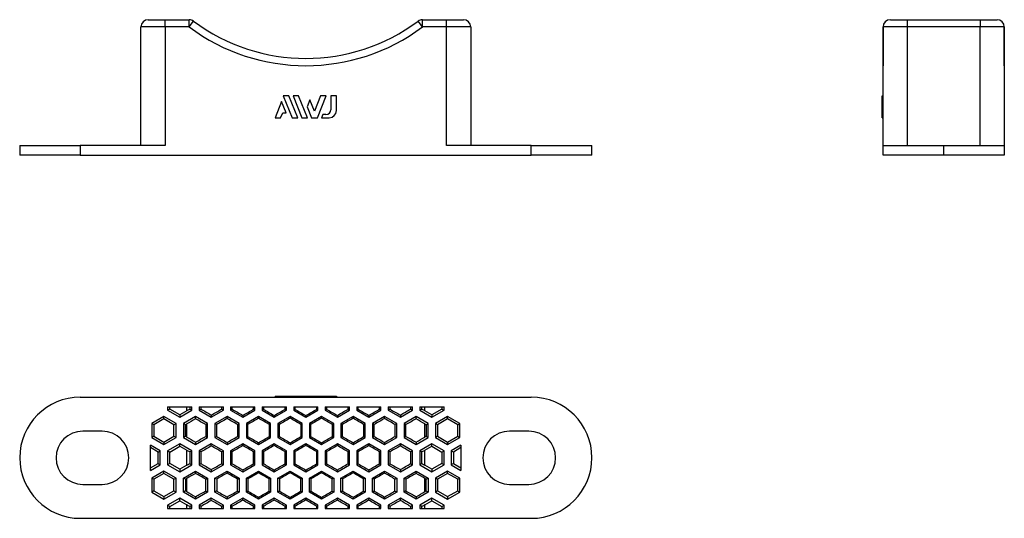
# Model space of a CAD drawing. Extents: x -59 to 144, y -75 to 28.
import ezdxf

# ---------------------------------------------------------------- set-up
doc = ezdxf.new("R2010")
doc.units = 0
doc.header["$LTSCALE"] = 10
doc.header["$MEASUREMENT"] = 0

msp = doc.modelspace()

# ---------------------------------------------------------------- linework, layer by layer
at = {"color": 7, "linetype": 'Continuous'}
for p, q in [((-34, 2), (-34, 26.5)), ((-29, 26.5), (-34, 26.5)), ((-32.5, 28), (-29, 28)), ((-29, 26.5), (-29, 28)), ((-29, 28), (-24.049948, 28)), ((-29, 26.5), (-29, 2)), ((-24.049948, 26.5), (-29, 26.5)), ((-24.049948, 26.5), (-24.049948, 28)), ((-24.049948, 26.5), (-23.151444, 27.701121)), ((24.049948, 26.5), (23.151444, 27.701121)), ((24.049948, 26.5), (24.049948, 28)), ((24.049948, 28), (29, 28)), ((29, 26.5), (24.049948, 26.5)), ((29, 28), (32.5, 28)), ((29, 26.5), (29, 28)), ((29, 2), (29, 26.5)), ((34, 26.5), (29, 26.5)), ((34, 26.5), (34, 2)), ((124.034976, 26.5), (119.034976, 26.5)), ((119.034976, 2), (119.034976, 26.5)), ((119.034976, 26.5), (119.034976, 18.5)), ((120.534976, 28), (124.034976, 28)), ((124.034976, 28), (124.034976, 26.5)), ((124.034976, 28), (139.034976, 28)), ((124.034976, 26.5), (124.034976, 2)), ((139.034976, 26.5), (124.034976, 26.5)), ((139.034976, 28), (142.534976, 28)), ((139.034976, 28), (139.034976, 26.5)), ((139.034976, 2), (139.034976, 26.5)), ((144.034976, 26.5), (139.034976, 26.5)), ((144.034976, 26.5), (144.034976, 2)), ((144.034976, 18.5), (144.034976, 26.5)), ((-4.636245, 12.246708), (-2.819519, 7.75)), ((-3.474604, 12.246708), (-4.636245, 12.246708)), ((-1.657622, 7.75), (-3.474604, 12.246708)), ((-2.638488, 12.246708), (-0.821505, 7.75)), ((-1.476508, 12.246708), (-2.638488, 12.246708)), ((0.340474, 7.75), (-1.476508, 12.246708)), ((3.059599, 12.246708), (1.790601, 9.106196)), ((2.404897, 7.75), (4.221594, 12.246708)), ((4.221594, 12.246708), (3.059599, 12.246708)), ((5.143902, 12.246708), (5.143902, 9.403906)), ((6.319075, 12.246708), (5.143902, 12.246708)), ((6.319075, 9.25), (6.319075, 12.246708)), ((118.834976, 12.246708), (119.034976, 12.246708)), ((118.834976, 9.25), (118.834976, 12.246708)), ((-4.991636, 11.121513), (-6.35364, 7.75)), ((-4.0495, 8.788568), (-4.991636, 11.121513)), ((0.831794, 11.479217), (0.250797, 10.040946)), ((1.790601, 9.106196), (0.831794, 11.479217)), ((-5.191998, 7.75), (-4.772084, 8.788568)), ((-4.772084, 8.788568), (-4.0495, 8.788568)), ((0.250797, 10.040946), (1.176561, 7.75)), ((3.505179, 8.403906), (3.240983, 7.75)), ((4.143902, 8.403906), (3.505179, 8.403906)), ((118.834976, 7.75), (118.834976, 9.25)), ((118.834976, 9.25), (119.034976, 9.25)), ((-6.35364, 7.75), (-5.191998, 7.75)), ((-2.819519, 7.75), (-1.657622, 7.75)), ((-0.821505, 7.75), (0.340474, 7.75)), ((1.176561, 7.75), (2.404897, 7.75)), ((3.240983, 7.75), (4.819075, 7.75)), ((118.834976, 7.75), (119.034976, 7.75)), ((-59, 2), (-59, 0)), ((-59, 2), (-46.5, 2)), ((-46.5, 0), (-59, 0)), ((-46.5, 2), (-46.5, 0)), ((-29, 2), (-46.5, 2)), ((-46.5, 0), (46.5, 0)), ((46.5, 2), (29, 2)), ((46.5, 0), (46.5, 2)), ((46.5, 2), (59, 2)), ((59, 0), (46.5, 0)), ((59, 0), (59, 2)), ((119.034976, 0), (119.034976, 2)), ((119.034976, 2), (131.534976, 2)), ((131.534976, 0), (119.034976, 0)), ((131.534976, 2), (144.034976, 2)), ((131.534976, 0), (131.534976, 2)), ((144.034976, 0), (131.534976, 0)), ((144.034976, 2), (144.034976, 0)), ((-46.5, -49.93339), (46.5, -49.93339)), ((-6.35364, -49.73339), (-6.35364, -49.93339)), ((-6.35364, -49.73339), (-5.191998, -49.73339)), ((-5.191998, -49.73339), (-5.191998, -49.93339)), ((-5.191998, -49.73339), (-4.772084, -49.73339)), ((-4.772084, -49.73339), (-4.772084, -49.93339)), ((-4.772084, -49.73339), (-4.0495, -49.73339)), ((-4.0495, -49.73339), (-2.819519, -49.73339)), ((-4.0495, -49.73339), (-4.0495, -49.93339)), ((-2.819519, -49.73339), (-2.819519, -49.93339)), ((-2.819519, -49.73339), (-1.657622, -49.73339)), ((-1.657622, -49.73339), (-0.821505, -49.73339)), ((-1.657622, -49.73339), (-1.657622, -49.93339)), ((-0.821505, -49.73339), (-0.821505, -49.93339)), ((-0.821505, -49.73339), (0.340474, -49.73339)), ((0.340474, -49.73339), (0.340474, -49.93339)), ((0.340474, -49.73339), (1.176561, -49.73339)), ((1.176561, -49.73339), (1.176561, -49.93339)), ((1.176561, -49.73339), (2.404897, -49.73339)), ((2.404897, -49.73339), (2.404897, -49.93339)), ((2.404897, -49.73339), (3.240983, -49.73339)), ((3.240983, -49.73339), (4.819075, -49.73339)), ((3.240983, -49.73339), (3.240983, -49.93339)), ((4.819075, -49.73339), (4.819075, -49.93339)), ((4.819075, -49.73339), (6.319075, -49.73339)), ((6.319075, -49.73339), (6.319075, -49.93339)), ((-28.5, -51.93339), (-28.5, -52.618765)), ((-28.5, -51.93339), (-23.5, -51.93339)), ((-28.063623, -52.366823), (-28.5, -52.618765)), ((-28.5, -52.618765), (-26, -54.062141)), ((-28.063623, -52.366823), (-28.063623, -51.93339)), ((-26, -53.558257), (-28.063623, -52.366823)), ((-26, -54.062141), (-23.5, -52.618765)), ((-24.543838, -52.717542), (-26, -53.558257)), ((-24.543838, -52.717542), (-24.543838, -51.93339)), ((-23.928693, -51.93339), (-23.928693, -52.371259)), ((-23.928693, -52.371259), (-23.5, -52.618765)), ((-23.5, -52.618765), (-23.5, -51.93339)), ((-22, -51.93339), (-17, -51.93339)), ((-22, -51.93339), (-22, -52.618765)), ((-21.59788, -52.386601), (-22, -52.618765)), ((-22, -52.618765), (-19.5, -54.062141)), ((-21.59788, -52.386601), (-21.59788, -51.93339)), ((-19.5, -54.062141), (-17, -52.618765)), ((-17.36292, -51.93339), (-17.36292, -52.409233)), ((-17.36292, -52.409233), (-17, -52.618765)), ((-17, -52.618765), (-17, -51.93339)), ((-15.5, -51.93339), (-10.5, -51.93339)), ((-15.5, -51.93339), (-15.5, -52.618765)), ((-15.15344, -52.418679), (-15.5, -52.618765)), ((-15.5, -52.618765), (-13, -54.062141)), ((-15.15344, -52.418679), (-15.15344, -51.93339)), ((-13, -54.062141), (-10.5, -52.618765)), ((-10.821704, -51.93339), (-10.821704, -52.433029)), ((-10.821704, -52.433029), (-10.5, -52.618765)), ((-10.5, -52.618765), (-10.5, -51.93339)), ((-9, -51.93339), (-4, -51.93339)), ((-9, -51.93339), (-9, -52.618765)), ((-8.687274, -52.438213), (-9, -52.618765)), ((-9, -52.618765), (-6.5, -54.062141)), ((-8.687274, -52.438213), (-8.687274, -51.93339)), ((-6.5, -54.062141), (-4, -52.618765)), ((-4.300622, -51.93339), (-4.300622, -52.445201)), ((-4.300622, -52.445201), (-4, -52.618765)), ((-4, -52.618765), (-4, -51.93339)), ((-2.5, -51.93339), (2.5, -51.93339)), ((-2.5, -51.93339), (-2.5, -52.618765)), ((-2.202247, -52.446858), (-2.5, -52.618765)), ((-2.5, -52.618765), (0, -54.062141)), ((-2.202247, -52.446858), (-2.202247, -51.93339)), ((0, -54.062141), (2.5, -52.618765)), ((2.202247, -51.93339), (2.202247, -52.446858)), ((2.202247, -52.446858), (2.5, -52.618765)), ((2.5, -52.618765), (2.5, -51.93339)), ((4, -51.93339), (9, -51.93339)), ((4, -51.93339), (4, -52.618765)), ((4.300622, -52.445201), (4, -52.618765)), ((4, -52.618765), (6.5, -54.062141)), ((4.300622, -52.445201), (4.300622, -51.93339)), ((6.5, -54.062141), (9, -52.618765)), ((8.687274, -51.93339), (8.687274, -52.438213)), ((8.687274, -52.438213), (9, -52.618765)), ((9, -52.618765), (9, -51.93339)), ((10.5, -51.93339), (15.5, -51.93339)), ((10.5, -51.93339), (10.5, -52.618765)), ((10.821704, -52.433029), (10.5, -52.618765)), ((10.5, -52.618765), (13, -54.062141)), ((10.821704, -52.433029), (10.821704, -51.93339)), ((13, -54.062141), (15.5, -52.618765)), ((15.15344, -51.93339), (15.15344, -52.418679)), ((15.15344, -52.418679), (15.5, -52.618765)), ((15.5, -52.618765), (15.5, -51.93339)), ((17, -51.93339), (22, -51.93339)), ((17, -51.93339), (17, -52.618765)), ((17.36292, -52.409233), (17, -52.618765)), ((17, -52.618765), (19.5, -54.062141)), ((17.36292, -52.409233), (17.36292, -51.93339)), ((19.5, -54.062141), (22, -52.618765)), ((21.59788, -51.93339), (21.59788, -52.386601)), ((21.59788, -52.386601), (22, -52.618765)), ((22, -52.618765), (22, -51.93339)), ((23.5, -51.93339), (28.5, -51.93339)), ((23.5, -51.93339), (23.5, -52.618765)), ((23.928693, -52.371259), (23.5, -52.618765)), ((23.5, -52.618765), (26, -54.062141)), ((23.928693, -52.371259), (23.928693, -51.93339)), ((24.543838, -52.717542), (24.543838, -51.93339)), ((26, -53.558257), (24.543838, -52.717542)), ((28.063623, -52.366823), (26, -53.558257)), ((26, -54.062141), (28.5, -52.618765)), ((28.063623, -51.93339), (28.063623, -52.366823)), ((28.063623, -52.366823), (28.5, -52.618765)), ((28.5, -52.618765), (28.5, -51.93339)), ((-29.25, -53.917473), (-31.75, -55.360849)), ((-29.25, -54.421358), (-31.313623, -55.612791)), ((-26.75, -55.360849), (-29.25, -53.917473)), ((-29.25, -54.421358), (-29.25, -53.917473)), ((-27.186377, -55.612791), (-29.25, -54.421358)), ((-26, -53.558257), (-26, -54.062141)), ((-22.75, -53.917473), (-25.25, -55.360849)), ((-20.25, -55.360849), (-22.75, -53.917473)), ((-22.75, -54.396409), (-22.75, -53.917473)), ((-19.5, -53.62181), (-19.5, -54.062141)), ((-16.25, -53.917473), (-18.75, -55.360849)), ((-13.75, -55.360849), (-16.25, -53.917473)), ((-16.25, -54.326644), (-16.25, -53.917473)), ((-13, -53.677561), (-13, -54.062141)), ((-9.75, -53.917473), (-12.25, -55.360849)), ((-7.25, -55.360849), (-9.75, -53.917473)), ((-9.75, -54.28344), (-9.75, -53.917473)), ((-6.5, -53.709214), (-6.5, -54.062141)), ((-3.25, -53.917473), (-5.75, -55.360849)), ((-0.75, -55.360849), (-3.25, -53.917473)), ((-3.25, -54.262674), (-3.25, -53.917473)), ((0, -53.7195), (0, -54.062141)), ((3.25, -53.917473), (0.75, -55.360849)), ((5.75, -55.360849), (3.25, -53.917473)), ((3.25, -54.262674), (3.25, -53.917473)), ((6.5, -53.709214), (6.5, -54.062141)), ((9.75, -53.917473), (7.25, -55.360849)), ((12.25, -55.360849), (9.75, -53.917473)), ((9.75, -54.28344), (9.75, -53.917473)), ((13, -53.677561), (13, -54.062141)), ((16.25, -53.917473), (13.75, -55.360849)), ((18.75, -55.360849), (16.25, -53.917473)), ((16.25, -54.326644), (16.25, -53.917473)), ((19.5, -53.62181), (19.5, -54.062141)), ((22.75, -53.917473), (20.25, -55.360849)), ((25.25, -55.360849), (22.75, -53.917473)), ((22.75, -54.396409), (22.75, -53.917473)), ((26, -53.558257), (26, -54.062141)), ((29.25, -53.917473), (26.75, -55.360849)), ((29.25, -54.421358), (27.186377, -55.612791)), ((31.75, -55.360849), (29.25, -53.917473)), ((29.25, -54.421358), (29.25, -53.917473)), ((31.313623, -55.612791), (29.25, -54.421358)), ((-31.75, -55.360849), (-31.75, -58.2476)), ((-31.313623, -55.612791), (-31.75, -55.360849)), ((-31.313623, -55.612791), (-31.313623, -57.995658)), ((-27.186377, -55.612791), (-26.75, -55.360849)), ((-27.186377, -57.995658), (-27.186377, -55.612791)), ((-26.75, -58.2476), (-26.75, -55.360849)), ((-25.25, -55.360849), (-25.25, -58.2476)), ((-24.813623, -55.612791), (-25.25, -55.360849)), ((-24.813623, -55.612791), (-24.543838, -55.457031)), ((-24.813623, -57.995658), (-24.813623, -55.612791)), ((-24.543838, -58.151419), (-24.543838, -55.457031)), ((-20.642306, -55.587347), (-20.25, -55.360849)), ((-20.642306, -55.587347), (-20.642306, -58.021103)), ((-20.25, -58.2476), (-20.25, -55.360849)), ((-18.75, -55.360849), (-18.75, -58.2476)), ((-18.378657, -55.575244), (-18.75, -55.360849)), ((-18.378657, -58.033205), (-18.378657, -55.575244)), ((-14.089598, -55.556916), (-13.75, -55.360849)), ((-14.089598, -55.556916), (-14.089598, -58.051534)), ((-13.75, -58.2476), (-13.75, -55.360849)), ((-12.25, -55.360849), (-12.25, -58.2476)), ((-11.92284, -55.549735), (-12.25, -55.360849)), ((-11.92284, -58.058714), (-11.92284, -55.549735)), ((-7.558809, -55.53914), (-7.25, -55.360849)), ((-7.558809, -55.53914), (-7.558809, -58.06931)), ((-7.25, -58.2476), (-7.25, -55.360849)), ((-5.75, -55.360849), (-5.75, -58.2476)), ((-5.44702, -55.535775), (-5.75, -55.360849)), ((-5.44702, -58.072675), (-5.44702, -55.535775)), ((-1.046966, -55.532302), (-0.75, -55.360849)), ((-1.046966, -55.532302), (-1.046966, -58.076147)), ((-0.75, -58.2476), (-0.75, -55.360849)), ((0.75, -55.360849), (0.75, -58.2476)), ((1.046966, -55.532302), (0.75, -55.360849)), ((1.046966, -58.076147), (1.046966, -55.532302)), ((5.44702, -55.535775), (5.75, -55.360849)), ((5.44702, -55.535775), (5.44702, -58.072675)), ((5.75, -58.2476), (5.75, -55.360849)), ((7.25, -55.360849), (7.25, -58.2476)), ((7.558809, -55.53914), (7.25, -55.360849)), ((7.558809, -58.06931), (7.558809, -55.53914)), ((11.92284, -55.549735), (12.25, -55.360849)), ((11.92284, -55.549735), (11.92284, -58.058714)), ((12.25, -58.2476), (12.25, -55.360849)), ((13.75, -55.360849), (13.75, -58.2476)), ((14.089598, -55.556916), (13.75, -55.360849)), ((14.089598, -58.051534), (14.089598, -55.556916)), ((18.378657, -55.575244), (18.75, -55.360849)), ((18.378657, -55.575244), (18.378657, -58.033205)), ((18.75, -58.2476), (18.75, -55.360849)), ((20.25, -55.360849), (20.25, -58.2476)), ((20.642306, -55.587347), (20.25, -55.360849)), ((20.642306, -58.021103), (20.642306, -55.587347)), ((24.543838, -55.457031), (24.813623, -55.612791)), ((24.543838, -58.151419), (24.543838, -55.457031)), ((24.813623, -55.612791), (25.25, -55.360849)), ((24.813623, -55.612791), (24.813623, -57.995658)), ((25.25, -58.2476), (25.25, -55.360849)), ((26.75, -55.360849), (26.75, -58.2476)), ((27.186377, -55.612791), (26.75, -55.360849)), ((27.186377, -55.612791), (27.186377, -57.995658)), ((31.313623, -55.612791), (31.75, -55.360849)), ((31.313623, -57.995658), (31.313623, -55.612791)), ((31.75, -58.2476), (31.75, -55.360849)), ((-42, -56.93339), (-46, -56.93339)), ((-31.313623, -57.995658), (-31.75, -58.2476)), ((-31.75, -58.2476), (-29.25, -59.690976)), ((-31.313623, -57.995658), (-29.25, -59.187092)), ((-29.25, -59.187092), (-27.186377, -57.995658)), ((-29.25, -59.690976), (-26.75, -58.2476)), ((-27.186377, -57.995658), (-26.75, -58.2476)), ((-24.813623, -57.995658), (-25.25, -58.2476)), ((-25.25, -58.2476), (-22.75, -59.690976)), ((-24.543838, -58.151419), (-24.813623, -57.995658)), ((-22.75, -59.690976), (-20.25, -58.2476)), ((-20.642306, -58.021103), (-20.25, -58.2476)), ((-18.378657, -58.033205), (-18.75, -58.2476)), ((-18.75, -58.2476), (-16.25, -59.690976)), ((-16.25, -59.690976), (-13.75, -58.2476)), ((-14.089598, -58.051534), (-13.75, -58.2476)), ((-11.92284, -58.058714), (-12.25, -58.2476)), ((-12.25, -58.2476), (-9.75, -59.690976)), ((-9.75, -59.690976), (-7.25, -58.2476)), ((-7.558809, -58.06931), (-7.25, -58.2476)), ((-5.44702, -58.072675), (-5.75, -58.2476)), ((-5.75, -58.2476), (-3.25, -59.690976)), ((-3.25, -59.690976), (-0.75, -58.2476)), ((-1.046966, -58.076147), (-0.75, -58.2476)), ((1.046966, -58.076147), (0.75, -58.2476)), ((0.75, -58.2476), (3.25, -59.690976)), ((3.25, -59.690976), (5.75, -58.2476)), ((5.44702, -58.072675), (5.75, -58.2476)), ((7.558809, -58.06931), (7.25, -58.2476)), ((7.25, -58.2476), (9.75, -59.690976)), ((9.75, -59.690976), (12.25, -58.2476)), ((11.92284, -58.058714), (12.25, -58.2476)), ((14.089598, -58.051534), (13.75, -58.2476)), ((13.75, -58.2476), (16.25, -59.690976)), ((16.25, -59.690976), (18.75, -58.2476)), ((18.378657, -58.033205), (18.75, -58.2476)), ((20.642306, -58.021103), (20.25, -58.2476)), ((20.25, -58.2476), (22.75, -59.690976)), ((22.75, -59.690976), (25.25, -58.2476)), ((24.813623, -57.995658), (24.543838, -58.151419)), ((24.813623, -57.995658), (25.25, -58.2476)), ((27.186377, -57.995658), (26.75, -58.2476)), ((26.75, -58.2476), (29.25, -59.690976)), ((27.186377, -57.995658), (29.25, -59.187092)), ((29.25, -59.187092), (31.313623, -57.995658)), ((29.25, -59.690976), (31.75, -58.2476)), ((31.313623, -57.995658), (31.75, -58.2476)), ((46, -56.93339), (42, -56.93339)), ((-30, -60.990014), (-32, -59.835314)), ((-32, -65.031466), (-32, -59.835314)), ((-30.436377, -61.241956), (-32, -60.339198)), ((-29.25, -59.187092), (-29.25, -59.690976)), ((-26, -59.546638), (-28.5, -60.990014)), ((-28.063623, -61.241956), (-26, -60.050523)), ((-23.5, -60.990014), (-26, -59.546638)), ((-26, -60.050523), (-26, -59.546638)), ((-26, -60.050523), (-24.543838, -60.891238)), ((-24.543838, -63.975542), (-24.543838, -60.891238)), ((-22.75, -59.21204), (-22.75, -59.690976)), ((-19.5, -59.546638), (-22, -60.990014)), ((-17, -60.990014), (-19.5, -59.546638)), ((-19.5, -59.98697), (-19.5, -59.546638)), ((-16.25, -59.281806), (-16.25, -59.690976)), ((-13, -59.546638), (-15.5, -60.990014)), ((-10.5, -60.990014), (-13, -59.546638)), ((-13, -59.931219), (-13, -59.546638)), ((-9.75, -59.325009), (-9.75, -59.690976)), ((-6.5, -59.546638), (-9, -60.990014)), ((-4, -60.990014), (-6.5, -59.546638)), ((-6.5, -59.899566), (-6.5, -59.546638)), ((-3.25, -59.345775), (-3.25, -59.690976)), ((0, -59.546638), (-2.5, -60.990014)), ((2.5, -60.990014), (0, -59.546638)), ((0, -59.88928), (0, -59.546638)), ((3.25, -59.345775), (3.25, -59.690976)), ((6.5, -59.546638), (4, -60.990014)), ((9, -60.990014), (6.5, -59.546638)), ((6.5, -59.899566), (6.5, -59.546638)), ((9.75, -59.325009), (9.75, -59.690976)), ((13, -59.546638), (10.5, -60.990014)), ((15.5, -60.990014), (13, -59.546638)), ((13, -59.931219), (13, -59.546638)), ((16.25, -59.281806), (16.25, -59.690976)), ((19.5, -59.546638), (17, -60.990014)), ((22, -60.990014), (19.5, -59.546638)), ((19.5, -59.98697), (19.5, -59.546638)), ((22.75, -59.21204), (22.75, -59.690976)), ((26, -59.546638), (23.5, -60.990014)), ((24.543838, -60.891238), (26, -60.050523)), ((24.543838, -63.975542), (24.543838, -60.891238)), ((28.5, -60.990014), (26, -59.546638)), ((26, -60.050523), (26, -59.546638)), ((26, -60.050523), (28.063623, -61.241956)), ((29.25, -59.187092), (29.25, -59.690976)), ((32, -59.835314), (30, -60.990014)), ((32, -60.339198), (30.436377, -61.241956)), ((32, -59.835314), (32, -65.031466)), ((-30.436377, -61.241956), (-30, -60.990014)), ((-30.436377, -63.624823), (-30.436377, -61.241956)), ((-30, -63.876765), (-30, -60.990014)), ((-28.5, -60.990014), (-28.5, -63.876765)), ((-28.063623, -61.241956), (-28.5, -60.990014)), ((-28.063623, -63.624823), (-28.063623, -61.241956)), ((-23.928693, -61.23752), (-23.5, -60.990014)), ((-23.928693, -61.23752), (-23.928693, -63.629259)), ((-23.5, -63.876765), (-23.5, -60.990014)), ((-22, -60.990014), (-22, -63.876765)), ((-21.59788, -61.222178), (-22, -60.990014)), ((-21.59788, -63.644601), (-21.59788, -61.222178)), ((-17.36292, -61.199546), (-17, -60.990014)), ((-17.36292, -61.199546), (-17.36292, -63.667233)), ((-17, -63.876765), (-17, -60.990014)), ((-15.5, -60.990014), (-15.5, -63.876765)), ((-15.15344, -61.190101), (-15.5, -60.990014)), ((-15.15344, -63.676679), (-15.15344, -61.190101)), ((-10.821704, -61.17575), (-10.5, -60.990014)), ((-10.821704, -61.17575), (-10.821704, -63.691029)), ((-10.5, -63.876765), (-10.5, -60.990014)), ((-9, -60.990014), (-9, -63.876765)), ((-8.687274, -61.170567), (-9, -60.990014)), ((-8.687274, -63.696213), (-8.687274, -61.170567)), ((-4.300622, -61.163578), (-4, -60.990014)), ((-4.300622, -61.163578), (-4.300622, -63.703201)), ((-4, -63.876765), (-4, -60.990014)), ((-2.5, -60.990014), (-2.5, -63.876765)), ((-2.202247, -61.161922), (-2.5, -60.990014)), ((-2.202247, -63.704858), (-2.202247, -61.161922)), ((2.202247, -61.161922), (2.5, -60.990014)), ((2.202247, -61.161922), (2.202247, -63.704858)), ((2.5, -63.876765), (2.5, -60.990014)), ((4, -60.990014), (4, -63.876765)), ((4.300622, -61.163578), (4, -60.990014)), ((4.300622, -63.703201), (4.300622, -61.163578)), ((8.687274, -61.170567), (9, -60.990014)), ((8.687274, -61.170567), (8.687274, -63.696213)), ((9, -63.876765), (9, -60.990014)), ((10.5, -60.990014), (10.5, -63.876765)), ((10.821704, -61.17575), (10.5, -60.990014)), ((10.821704, -63.691029), (10.821704, -61.17575)), ((15.15344, -61.190101), (15.5, -60.990014)), ((15.15344, -61.190101), (15.15344, -63.676679)), ((15.5, -63.876765), (15.5, -60.990014)), ((17, -60.990014), (17, -63.876765)), ((17.36292, -61.199546), (17, -60.990014)), ((17.36292, -63.667233), (17.36292, -61.199546)), ((21.59788, -61.222178), (22, -60.990014)), ((21.59788, -61.222178), (21.59788, -63.644601)), ((22, -63.876765), (22, -60.990014)), ((23.5, -60.990014), (23.5, -63.876765)), ((23.928693, -61.23752), (23.5, -60.990014)), ((23.928693, -63.629259), (23.928693, -61.23752)), ((28.063623, -61.241956), (28.5, -60.990014)), ((28.063623, -61.241956), (28.063623, -63.624823)), ((28.5, -63.876765), (28.5, -60.990014)), ((30, -60.990014), (30, -63.876765)), ((30.436377, -61.241956), (30, -60.990014)), ((30.436377, -61.241956), (30.436377, -63.624823)), ((-32, -64.527582), (-30.436377, -63.624823)), ((-32, -65.031466), (-30, -63.876765)), ((-30.436377, -63.624823), (-30, -63.876765)), ((-28.063623, -63.624823), (-28.5, -63.876765)), ((-28.5, -63.876765), (-26, -65.320141)), ((-26, -64.816257), (-28.063623, -63.624823)), ((-26, -65.320141), (-23.5, -63.876765)), ((-24.543838, -63.975542), (-26, -64.816257)), ((-26, -64.816257), (-26, -65.320141)), ((-23.928693, -63.629259), (-23.5, -63.876765)), ((-21.59788, -63.644601), (-22, -63.876765)), ((-22, -63.876765), (-19.5, -65.320141)), ((-19.5, -65.320141), (-17, -63.876765)), ((-19.5, -64.87981), (-19.5, -65.320141)), ((-17.36292, -63.667233), (-17, -63.876765)), ((-15.15344, -63.676679), (-15.5, -63.876765)), ((-15.5, -63.876765), (-13, -65.320141)), ((-13, -65.320141), (-10.5, -63.876765)), ((-13, -64.935561), (-13, -65.320141)), ((-10.821704, -63.691029), (-10.5, -63.876765)), ((-8.687274, -63.696213), (-9, -63.876765)), ((-9, -63.876765), (-6.5, -65.320141)), ((-6.5, -65.320141), (-4, -63.876765)), ((-6.5, -64.967214), (-6.5, -65.320141)), ((-4.300622, -63.703201), (-4, -63.876765)), ((-2.202247, -63.704858), (-2.5, -63.876765)), ((-2.5, -63.876765), (0, -65.320141)), ((0, -65.320141), (2.5, -63.876765)), ((2.202247, -63.704858), (2.5, -63.876765)), ((4.300622, -63.703201), (4, -63.876765)), ((4, -63.876765), (6.5, -65.320141)), ((6.5, -65.320141), (9, -63.876765)), ((6.5, -64.967214), (6.5, -65.320141)), ((8.687274, -63.696213), (9, -63.876765)), ((10.821704, -63.691029), (10.5, -63.876765)), ((10.5, -63.876765), (13, -65.320141)), ((13, -65.320141), (15.5, -63.876765)), ((13, -64.935561), (13, -65.320141)), ((15.15344, -63.676679), (15.5, -63.876765)), ((17.36292, -63.667233), (17, -63.876765)), ((17, -63.876765), (19.5, -65.320141)), ((19.5, -65.320141), (22, -63.876765)), ((19.5, -64.87981), (19.5, -65.320141)), ((21.59788, -63.644601), (22, -63.876765)), ((23.928693, -63.629259), (23.5, -63.876765)), ((23.5, -63.876765), (26, -65.320141)), ((26, -64.816257), (24.543838, -63.975542)), ((28.063623, -63.624823), (26, -64.816257)), ((26, -65.320141), (28.5, -63.876765)), ((26, -64.816257), (26, -65.320141)), ((28.063623, -63.624823), (28.5, -63.876765)), ((30.436377, -63.624823), (30, -63.876765)), ((30, -63.876765), (32, -65.031466)), ((30.436377, -63.624823), (32, -64.527582)), ((-29.25, -65.175804), (-31.75, -66.619179)), ((-31.75, -66.619179), (-31.75, -69.505931)), ((-31.313623, -66.871121), (-31.75, -66.619179)), ((-29.25, -65.679688), (-31.313623, -66.871121)), ((-31.313623, -66.871121), (-31.313623, -69.253988)), ((-26.75, -66.619179), (-29.25, -65.175804)), ((-29.25, -65.679688), (-29.25, -65.175804)), ((-27.186377, -66.871121), (-29.25, -65.679688)), ((-27.186377, -66.871121), (-26.75, -66.619179)), ((-27.186377, -69.253988), (-27.186377, -66.871121)), ((-26.75, -69.505931), (-26.75, -66.619179)), ((-25.25, -66.619179), (-22.75, -65.175804)), ((-25.25, -69.505931), (-25.25, -66.619179)), ((-24.813623, -66.871121), (-25.25, -66.619179)), ((-24.543838, -66.715361), (-24.813623, -66.871121)), ((-24.813623, -66.871121), (-24.813623, -69.253988)), ((-24.543838, -69.409749), (-24.543838, -66.715361)), ((-22.75, -65.175804), (-20.25, -66.619179)), ((-22.75, -65.654739), (-22.75, -65.175804)), ((-20.642306, -66.845677), (-20.25, -66.619179)), ((-20.642306, -69.279433), (-20.642306, -66.845677)), ((-20.25, -66.619179), (-20.25, -69.505931)), ((-18.75, -66.619179), (-16.25, -65.175804)), ((-18.75, -69.505931), (-18.75, -66.619179)), ((-18.378657, -66.833574), (-18.75, -66.619179)), ((-18.378657, -66.833574), (-18.378657, -69.291535)), ((-16.25, -65.175804), (-13.75, -66.619179)), ((-16.25, -65.584974), (-16.25, -65.175804)), ((-14.089598, -66.815246), (-13.75, -66.619179)), ((-14.089598, -69.309864), (-14.089598, -66.815246)), ((-13.75, -66.619179), (-13.75, -69.505931)), ((-12.25, -66.619179), (-9.75, -65.175804)), ((-12.25, -69.505931), (-12.25, -66.619179)), ((-11.92284, -66.808065), (-12.25, -66.619179)), ((-11.92284, -66.808065), (-11.92284, -69.317044)), ((-9.75, -65.175804), (-7.25, -66.619179)), ((-9.75, -65.54177), (-9.75, -65.175804)), ((-7.558809, -66.79747), (-7.25, -66.619179)), ((-7.558809, -69.32764), (-7.558809, -66.79747)), ((-7.25, -66.619179), (-7.25, -69.505931)), ((-5.75, -66.619179), (-3.25, -65.175804)), ((-5.75, -69.505931), (-5.75, -66.619179)), ((-5.44702, -66.794105), (-5.75, -66.619179)), ((-5.44702, -66.794105), (-5.44702, -69.331005)), ((-3.25, -65.175804), (-0.75, -66.619179)), ((-3.25, -65.521005), (-3.25, -65.175804)), ((-1.046966, -66.790633), (-0.75, -66.619179)), ((-1.046966, -69.334477), (-1.046966, -66.790633)), ((-0.75, -66.619179), (-0.75, -69.505931)), ((0, -64.9775), (0, -65.320141)), ((0.75, -66.619179), (3.25, -65.175804)), ((0.75, -69.505931), (0.75, -66.619179)), ((1.046966, -66.790633), (0.75, -66.619179)), ((1.046966, -66.790633), (1.046966, -69.334477)), ((3.25, -65.175804), (5.75, -66.619179)), ((3.25, -65.521005), (3.25, -65.175804)), ((5.44702, -66.794105), (5.75, -66.619179)), ((5.44702, -69.331005), (5.44702, -66.794105)), ((5.75, -66.619179), (5.75, -69.505931)), ((7.25, -66.619179), (9.75, -65.175804)), ((7.25, -69.505931), (7.25, -66.619179)), ((7.558809, -66.79747), (7.25, -66.619179)), ((7.558809, -66.79747), (7.558809, -69.32764)), ((9.75, -65.175804), (12.25, -66.619179)), ((9.75, -65.54177), (9.75, -65.175804)), ((11.92284, -66.808065), (12.25, -66.619179)), ((11.92284, -69.317044), (11.92284, -66.808065)), ((12.25, -66.619179), (12.25, -69.505931)), ((13.75, -66.619179), (16.25, -65.175804)), ((13.75, -69.505931), (13.75, -66.619179)), ((14.089598, -66.815246), (13.75, -66.619179)), ((14.089598, -66.815246), (14.089598, -69.309864)), ((16.25, -65.175804), (18.75, -66.619179)), ((16.25, -65.584974), (16.25, -65.175804)), ((18.378657, -66.833574), (18.75, -66.619179)), ((18.378657, -69.291535), (18.378657, -66.833574)), ((18.75, -66.619179), (18.75, -69.505931)), ((20.25, -66.619179), (22.75, -65.175804)), ((20.25, -69.505931), (20.25, -66.619179)), ((20.642306, -66.845677), (20.25, -66.619179)), ((20.642306, -66.845677), (20.642306, -69.279433)), ((22.75, -65.175804), (25.25, -66.619179)), ((22.75, -65.654739), (22.75, -65.175804)), ((24.813623, -66.871121), (24.543838, -66.715361)), ((24.543838, -69.409749), (24.543838, -66.715361)), ((24.813623, -66.871121), (25.25, -66.619179)), ((24.813623, -69.253988), (24.813623, -66.871121)), ((25.25, -66.619179), (25.25, -69.505931)), ((29.25, -65.175804), (26.75, -66.619179)), ((26.75, -66.619179), (26.75, -69.505931)), ((27.186377, -66.871121), (26.75, -66.619179)), ((29.25, -65.679688), (27.186377, -66.871121)), ((27.186377, -66.871121), (27.186377, -69.253988)), ((31.75, -66.619179), (29.25, -65.175804)), ((29.25, -65.679688), (29.25, -65.175804)), ((31.313623, -66.871121), (29.25, -65.679688)), ((31.313623, -66.871121), (31.75, -66.619179)), ((31.313623, -69.253988), (31.313623, -66.871121)), ((31.75, -69.505931), (31.75, -66.619179)), ((-46, -67.93339), (-42, -67.93339)), ((42, -67.93339), (46, -67.93339)), ((-31.313623, -69.253988), (-31.75, -69.505931)), ((-31.75, -69.505931), (-29.25, -70.949306)), ((-31.313623, -69.253988), (-29.25, -70.445422)), ((-29.25, -70.445422), (-27.186377, -69.253988)), ((-29.25, -70.949306), (-26.75, -69.505931)), ((-29.25, -70.445422), (-29.25, -70.949306)), ((-26, -70.804638), (-28.5, -72.248014)), ((-27.186377, -69.253988), (-26.75, -69.505931)), ((-23.5, -72.248014), (-26, -70.804638)), ((-26, -71.308523), (-26, -70.804638)), ((-24.813623, -69.253988), (-25.25, -69.505931)), ((-22.75, -70.949306), (-25.25, -69.505931)), ((-24.813623, -69.253988), (-24.543838, -69.409749)), ((-20.25, -69.505931), (-22.75, -70.949306)), ((-22.75, -70.470371), (-22.75, -70.949306)), ((-19.5, -70.804638), (-22, -72.248014)), ((-20.642306, -69.279433), (-20.25, -69.505931)), ((-17, -72.248014), (-19.5, -70.804638)), ((-19.5, -71.24497), (-19.5, -70.804638)), ((-18.378657, -69.291535), (-18.75, -69.505931)), ((-16.25, -70.949306), (-18.75, -69.505931)), ((-13.75, -69.505931), (-16.25, -70.949306)), ((-16.25, -70.540136), (-16.25, -70.949306)), ((-13, -70.804638), (-15.5, -72.248014)), ((-14.089598, -69.309864), (-13.75, -69.505931)), ((-10.5, -72.248014), (-13, -70.804638)), ((-13, -71.189219), (-13, -70.804638)), ((-11.92284, -69.317044), (-12.25, -69.505931)), ((-9.75, -70.949306), (-12.25, -69.505931)), ((-7.25, -69.505931), (-9.75, -70.949306)), ((-9.75, -70.583339), (-9.75, -70.949306)), ((-6.5, -70.804638), (-9, -72.248014)), ((-7.558809, -69.32764), (-7.25, -69.505931)), ((-4, -72.248014), (-6.5, -70.804638)), ((-6.5, -71.157566), (-6.5, -70.804638)), ((-5.44702, -69.331005), (-5.75, -69.505931)), ((-3.25, -70.949306), (-5.75, -69.505931)), ((-0.75, -69.505931), (-3.25, -70.949306)), ((-3.25, -70.604105), (-3.25, -70.949306)), ((0, -70.804638), (-2.5, -72.248014)), ((-1.046966, -69.334477), (-0.75, -69.505931)), ((2.5, -72.248014), (0, -70.804638)), ((0, -71.14728), (0, -70.804638)), ((1.046966, -69.334477), (0.75, -69.505931)), ((3.25, -70.949306), (0.75, -69.505931)), ((5.75, -69.505931), (3.25, -70.949306)), ((3.25, -70.604105), (3.25, -70.949306)), ((6.5, -70.804638), (4, -72.248014)), ((5.44702, -69.331005), (5.75, -69.505931)), ((9, -72.248014), (6.5, -70.804638)), ((6.5, -71.157566), (6.5, -70.804638)), ((7.558809, -69.32764), (7.25, -69.505931)), ((9.75, -70.949306), (7.25, -69.505931)), ((12.25, -69.505931), (9.75, -70.949306)), ((9.75, -70.583339), (9.75, -70.949306)), ((13, -70.804638), (10.5, -72.248014)), ((11.92284, -69.317044), (12.25, -69.505931)), ((15.5, -72.248014), (13, -70.804638)), ((13, -71.189219), (13, -70.804638)), ((14.089598, -69.309864), (13.75, -69.505931)), ((16.25, -70.949306), (13.75, -69.505931)), ((18.75, -69.505931), (16.25, -70.949306)), ((16.25, -70.540136), (16.25, -70.949306)), ((19.5, -70.804638), (17, -72.248014)), ((18.378657, -69.291535), (18.75, -69.505931)), ((22, -72.248014), (19.5, -70.804638)), ((19.5, -71.24497), (19.5, -70.804638)), ((20.642306, -69.279433), (20.25, -69.505931)), ((22.75, -70.949306), (20.25, -69.505931)), ((25.25, -69.505931), (22.75, -70.949306)), ((22.75, -70.470371), (22.75, -70.949306)), ((26, -70.804638), (23.5, -72.248014)), ((24.543838, -69.409749), (24.813623, -69.253988)), ((24.813623, -69.253988), (25.25, -69.505931)), ((28.5, -72.248014), (26, -70.804638)), ((26, -71.308523), (26, -70.804638)), ((27.186377, -69.253988), (26.75, -69.505931)), ((26.75, -69.505931), (29.25, -70.949306)), ((27.186377, -69.253988), (29.25, -70.445422)), ((29.25, -70.445422), (31.313623, -69.253988)), ((29.25, -70.949306), (31.75, -69.505931)), ((29.25, -70.445422), (29.25, -70.949306)), ((31.313623, -69.253988), (31.75, -69.505931)), ((-28.5, -72.248014), (-28.5, -72.93339)), ((-28.063623, -72.499956), (-28.5, -72.248014)), ((-28.5, -72.93339), (-23.5, -72.93339)), ((-28.063623, -72.499956), (-26, -71.308523)), ((-28.063623, -72.93339), (-28.063623, -72.499956)), ((-26, -71.308523), (-24.543838, -72.149238)), ((-24.543838, -72.93339), (-24.543838, -72.149238)), ((-23.928693, -72.49552), (-23.5, -72.248014)), ((-23.928693, -72.49552), (-23.928693, -72.93339)), ((-23.5, -72.93339), (-23.5, -72.248014)), ((-22, -72.248014), (-22, -72.93339)), ((-21.59788, -72.480178), (-22, -72.248014)), ((-22, -72.93339), (-17, -72.93339)), ((-21.59788, -72.93339), (-21.59788, -72.480178)), ((-17.36292, -72.457546), (-17, -72.248014)), ((-17.36292, -72.457546), (-17.36292, -72.93339)), ((-17, -72.93339), (-17, -72.248014)), ((-15.5, -72.248014), (-15.5, -72.93339)), ((-15.15344, -72.448101), (-15.5, -72.248014)), ((-15.5, -72.93339), (-10.5, -72.93339)), ((-15.15344, -72.93339), (-15.15344, -72.448101)), ((-10.821704, -72.43375), (-10.5, -72.248014)), ((-10.821704, -72.43375), (-10.821704, -72.93339)), ((-10.5, -72.93339), (-10.5, -72.248014)), ((-9, -72.248014), (-9, -72.93339)), ((-8.687274, -72.428567), (-9, -72.248014)), ((-9, -72.93339), (-4, -72.93339)), ((-8.687274, -72.93339), (-8.687274, -72.428567)), ((-4.300622, -72.421578), (-4, -72.248014)), ((-4.300622, -72.421578), (-4.300622, -72.93339)), ((-4, -72.93339), (-4, -72.248014)), ((-2.5, -72.248014), (-2.5, -72.93339)), ((-2.202247, -72.419922), (-2.5, -72.248014)), ((-2.5, -72.93339), (2.5, -72.93339)), ((-2.202247, -72.93339), (-2.202247, -72.419922)), ((2.202247, -72.419922), (2.5, -72.248014)), ((2.202247, -72.419922), (2.202247, -72.93339)), ((2.5, -72.93339), (2.5, -72.248014)), ((4, -72.248014), (4, -72.93339)), ((4.300622, -72.421578), (4, -72.248014)), ((4, -72.93339), (9, -72.93339)), ((4.300622, -72.93339), (4.300622, -72.421578)), ((8.687274, -72.428567), (9, -72.248014)), ((8.687274, -72.428567), (8.687274, -72.93339)), ((9, -72.93339), (9, -72.248014)), ((10.5, -72.248014), (10.5, -72.93339)), ((10.821704, -72.43375), (10.5, -72.248014)), ((10.5, -72.93339), (15.5, -72.93339)), ((10.821704, -72.93339), (10.821704, -72.43375)), ((15.15344, -72.448101), (15.5, -72.248014)), ((15.15344, -72.448101), (15.15344, -72.93339)), ((15.5, -72.93339), (15.5, -72.248014)), ((17, -72.248014), (17, -72.93339)), ((17.36292, -72.457546), (17, -72.248014)), ((17, -72.93339), (22, -72.93339)), ((17.36292, -72.93339), (17.36292, -72.457546)), ((21.59788, -72.480178), (22, -72.248014)), ((21.59788, -72.480178), (21.59788, -72.93339)), ((22, -72.93339), (22, -72.248014)), ((23.5, -72.248014), (23.5, -72.93339)), ((23.928693, -72.49552), (23.5, -72.248014)), ((23.5, -72.93339), (28.5, -72.93339)), ((23.928693, -72.93339), (23.928693, -72.49552)), ((24.543838, -72.149238), (26, -71.308523)), ((24.543838, -72.93339), (24.543838, -72.149238)), ((26, -71.308523), (28.063623, -72.499956)), ((28.063623, -72.499956), (28.5, -72.248014)), ((28.063623, -72.499956), (28.063623, -72.93339)), ((28.5, -72.93339), (28.5, -72.248014)), ((-46.5, -74.93339), (46.5, -74.93339))]:
    msp.add_line(p, q, dxfattribs=at)
for centre, radius, start, end in [((-32.5, 26.5), 1.5, 90, 180), ((-24.049948, 26.5), 1.5, 53.201514, 90), ((0, 58.65), 40.15, 233.201514, 306.798486), ((0, 58.65), 38.65, 233.201514, 306.798486), ((24.049948, 26.5), 1.5, 90, 126.798486), ((32.5, 26.5), 1.5, 0, 90), ((120.534976, 26.5), 1.5, 90, 180), ((142.534976, 26.5), 1.5, 0, 90), ((4.143902, 9.403906), 1, 270, 360), ((4.819075, 9.25), 1.5, 270, 360), ((-46.5, -62.43339), 12.5, 90, 180), ((46.5, -62.43339), 12.5, 0, 90), ((-46, -62.43339), 5.5, 90, 180), ((-42, -62.43339), 5.5, 0, 90), ((42, -62.43339), 5.5, 90, 180), ((46, -62.43339), 5.5, 0, 90), ((-46.5, -62.43339), 12.5, 180, 270), ((-46, -62.43339), 5.5, 180, 270), ((-42, -62.43339), 5.5, 270, 360), ((42, -62.43339), 5.5, 180, 270), ((46, -62.43339), 5.5, 270, 360), ((46.5, -62.43339), 12.5, 270, 360)]:
    msp.add_arc(centre, radius, start, end, dxfattribs=at)
for centre, major_axis, start_param, end_param in [((0, -37.868922), (41.648413, 24.05305), 4.073482594, 4.0916439907), ((0, -64.138359), (-41.648413, 24.05305), 1.0343637187, 1.0922874261), ((0, -41.621698), (41.648413, 24.05305), 4.2164214689, 4.2736530342), ((0, -60.385582), (-41.648413, 24.05305), 1.2071512844, 1.2620968316), ((0, -45.374475), (41.648413, 24.05305), 4.3862308744, 4.4408188688), ((0, -56.632805), (-41.648413, 24.05305), 1.3694048705, 1.4228226658), ((0, -49.127252), (41.648413, 24.05305), 4.5469567087, 4.6002190727), ((0, -52.880029), (-41.648413, 24.05305), 1.5266258873, 1.5795256322), ((0, -52.880029), (41.648413, 24.05305), 4.703659675, 4.7565594199), ((0, -49.127252), (-41.648413, 24.05305), 1.6829662345, 1.7362285985), ((0, -56.632805), (41.648413, 24.05305), 4.8603626413, 4.9137804367), ((0, -45.374475), (-41.648413, 24.05305), 1.8423664384, 1.8969544327), ((0, -60.385582), (41.648413, 24.05305), 5.0210884756, 5.0760340227), ((0, -41.621698), (-41.648413, 24.05305), 2.0095322729, 2.0667638383), ((0, -64.138359), (41.648413, 24.05305), 5.1908978811, 5.2488215885), ((0, -37.868922), (-41.648413, 24.05305), 2.1915413165, 2.2097027132), ((0, -41.964867), (41.648413, 24.05305), 2.1399101098, 2.1922441025), ((0, -68.234305), (-41.648413, 24.05305), 5.239659425, 5.2989613741), ((0, -45.717644), (41.648413, 24.05305), 1.9628681032, 2.0190740557), ((0, -64.481528), (-41.648413, 24.05305), 5.0662128408, 5.1219193675), ((0, -49.470421), (41.648413, 24.05305), 1.7983532183, 1.8523909962), ((0, -60.728751), (-41.648413, 24.05305), 4.9036135919, 4.9574044826), ((0, -53.223198), (41.648413, 24.05305), 1.6401776387, 1.693223514), ((0, -56.975974), (-41.648413, 24.05305), 4.7462581686, 4.799228903), ((0, -56.975974), (41.648413, 24.05305), 1.4839564042, 1.5369271386), ((0, -53.223198), (-41.648413, 24.05305), 4.5899617932, 4.6430076685), ((0, -60.728751), (41.648413, 24.05305), 1.3257808246, 1.3795717153), ((0, -49.470421), (-41.648413, 24.05305), 4.4307943109, 4.4848320889), ((0, -64.481528), (41.648413, 24.05305), 1.1612659397, 1.2169724664), ((0, -45.717644), (-41.648413, 24.05305), 4.2641112515, 4.320317204), ((0, -68.234305), (41.648413, 24.05305), 0.9842239331, 1.0435258822), ((0, -41.964867), (-41.648413, 24.05305), 4.0909412047, 4.1432751974), ((0, -71.643582), (-41.648413, 24.05305), 0.9493485511, 1.0016825438), ((0, -45.374145), (41.648413, 24.05305), 4.1258165867, 4.1851185358), ((0, -67.890805), (-41.648413, 24.05305), 1.1225185979, 1.1787245504), ((0, -49.126922), (41.648413, 24.05305), 4.3028585933, 4.35856512), ((0, -64.138029), (-41.648413, 24.05305), 1.2892016574, 1.3432394353), ((0, -52.879698), (41.648413, 24.05305), 4.4673734782, 4.5211643688), ((0, -60.385252), (-41.648413, 24.05305), 1.4483691396, 1.5014150149), ((0, -56.632475), (41.648413, 24.05305), 4.6255490578, 4.6785197922), ((0, -56.632475), (-41.648413, 24.05305), 1.604665515, 1.6576362494), ((0, -60.385252), (41.648413, 24.05305), 4.7817702923, 4.8348161676), ((0, -52.879698), (-41.648413, 24.05305), 1.7620209383, 1.815811829), ((0, -64.138029), (41.648413, 24.05305), 4.9399458719, 4.9939836498), ((0, -49.126922), (-41.648413, 24.05305), 1.9246201872, 1.9803267139), ((0, -67.890805), (41.648413, 24.05305), 5.1044607568, 5.1606667093), ((0, -45.374145), (-41.648413, 24.05305), 2.0980667714, 2.1573687205), ((0, -71.643582), (41.648413, 24.05305), 5.2815027634, 5.3338367561), ((0, -75.739858), (-41.648413, 24.05305), 5.3331339701, 5.3512953668), ((0, -49.470421), (41.648413, 24.05305), 2.0493052275, 2.1072289349), ((0, -71.987081), (-41.648413, 24.05305), 5.1511249265, 5.2083564918), ((0, -53.223198), (41.648413, 24.05305), 1.879495822, 1.9344413692), ((0, -68.234305), (-41.648413, 24.05305), 4.983959092, 5.0385470863), ((0, -56.975974), (41.648413, 24.05305), 1.7187699877, 1.7721877831), ((0, -64.481528), (-41.648413, 24.05305), 4.8245588881, 4.8778212521), ((0, -60.728751), (41.648413, 24.05305), 1.5620670214, 1.6149667663), ((0, -60.728751), (-41.648413, 24.05305), 4.6682185409, 4.7211182857), ((0, -64.481528), (41.648413, 24.05305), 1.4053640551, 1.4586264191), ((0, -56.975974), (-41.648413, 24.05305), 4.5109975241, 4.5644153194), ((0, -68.234305), (41.648413, 24.05305), 1.2446382209, 1.2992262152), ((0, -53.223198), (-41.648413, 24.05305), 4.348743938, 4.4036894852), ((0, -71.987081), (41.648413, 24.05305), 1.0748288153, 1.1320603806), ((0, -49.470421), (-41.648413, 24.05305), 4.1759563723, 4.2338800796), ((0, -75.739858), (41.648413, 24.05305), 0.9318899404, 0.9500513371), ((0, -49.126922), (41.648413, 24.05305), 4.073482594, 4.0916439907), ((0, -75.396359), (-41.648413, 24.05305), 1.0343637187, 1.0922874261), ((0, -52.879698), (41.648413, 24.05305), 4.2164214689, 4.2736530342), ((0, -71.643582), (-41.648413, 24.05305), 1.2071512844, 1.2620968316), ((0, -56.632475), (41.648413, 24.05305), 4.3862308744, 4.4408188688), ((0, -67.890805), (-41.648413, 24.05305), 1.3694048705, 1.4228226658), ((0, -60.385252), (41.648413, 24.05305), 4.5469567087, 4.6002190727), ((0, -64.138029), (-41.648413, 24.05305), 1.5266258873, 1.5795256322), ((0, -64.138029), (41.648413, 24.05305), 4.703659675, 4.7565594199), ((0, -60.385252), (-41.648413, 24.05305), 1.6829662345, 1.7362285985), ((0, -67.890805), (41.648413, 24.05305), 4.8603626413, 4.9137804367), ((0, -56.632475), (-41.648413, 24.05305), 1.8423664384, 1.8969544327), ((0, -71.643582), (41.648413, 24.05305), 5.0210884756, 5.0760340227), ((0, -52.879698), (-41.648413, 24.05305), 2.0095322729, 2.0667638383), ((0, -75.396359), (41.648413, 24.05305), 5.1908978811, 5.2488215885), ((0, -49.126922), (-41.648413, 24.05305), 2.1915413165, 2.2097027132), ((0, -53.223198), (41.648413, 24.05305), 2.1399101098, 2.1922441025), ((0, -79.492635), (-41.648413, 24.05305), 5.239659425, 5.2989613741), ((0, -56.975974), (41.648413, 24.05305), 1.9628681032, 2.0190740557), ((0, -75.739858), (-41.648413, 24.05305), 5.0662128408, 5.1219193675), ((0, -60.728751), (41.648413, 24.05305), 1.7983532183, 1.8523909962), ((0, -71.987081), (-41.648413, 24.05305), 4.9036135919, 4.9574044826), ((0, -64.481528), (41.648413, 24.05305), 1.6401776387, 1.693223514), ((0, -68.234305), (-41.648413, 24.05305), 4.7462581686, 4.799228903), ((0, -68.234305), (41.648413, 24.05305), 1.4839564042, 1.5369271386), ((0, -64.481528), (-41.648413, 24.05305), 4.5899617932, 4.6430076685), ((0, -71.987081), (41.648413, 24.05305), 1.3257808246, 1.3795717153), ((0, -60.728751), (-41.648413, 24.05305), 4.4307943109, 4.4848320889), ((0, -75.739858), (41.648413, 24.05305), 1.1612659397, 1.2169724664), ((0, -56.975974), (-41.648413, 24.05305), 4.2641112515, 4.320317204), ((0, -79.492635), (41.648413, 24.05305), 0.9842239331, 1.0435258822), ((0, -53.223198), (-41.648413, 24.05305), 4.0909412047, 4.1432751974), ((0, -82.901912), (-41.648413, 24.05305), 0.9493485511, 1.0016825438), ((0, -56.632475), (41.648413, 24.05305), 4.1258165867, 4.1851185358), ((0, -79.149136), (-41.648413, 24.05305), 1.1225185979, 1.1787245504), ((0, -60.385252), (41.648413, 24.05305), 4.3028585933, 4.35856512), ((0, -75.396359), (-41.648413, 24.05305), 1.2892016574, 1.3432394353), ((0, -64.138029), (41.648413, 24.05305), 4.4673734782, 4.5211643688), ((0, -71.643582), (-41.648413, 24.05305), 1.4483691396, 1.5014150149), ((0, -67.890805), (41.648413, 24.05305), 4.6255490578, 4.6785197922), ((0, -67.890805), (-41.648413, 24.05305), 1.604665515, 1.6576362494), ((0, -71.643582), (41.648413, 24.05305), 4.7817702923, 4.8348161676), ((0, -64.138029), (-41.648413, 24.05305), 1.7620209383, 1.815811829), ((0, -75.396359), (41.648413, 24.05305), 4.9399458719, 4.9939836498), ((0, -60.385252), (-41.648413, 24.05305), 1.9246201872, 1.9803267139), ((0, -79.149136), (41.648413, 24.05305), 5.1044607568, 5.1606667093), ((0, -56.632475), (-41.648413, 24.05305), 2.0980667714, 2.1573687205), ((0, -82.901912), (41.648413, 24.05305), 5.2815027634, 5.3338367561), ((0, -86.997858), (-41.648413, 24.05305), 5.3331339701, 5.3512953668), ((0, -60.728421), (41.648413, 24.05305), 2.0493052275, 2.1072289349), ((0, -83.245081), (-41.648413, 24.05305), 5.1511249265, 5.2083564918), ((0, -64.481198), (41.648413, 24.05305), 1.879495822, 1.9344413692), ((0, -79.492305), (-41.648413, 24.05305), 4.983959092, 5.0385470863), ((0, -68.233974), (41.648413, 24.05305), 1.7187699877, 1.7721877831), ((0, -75.739528), (-41.648413, 24.05305), 4.8245588881, 4.8778212521), ((0, -71.986751), (41.648413, 24.05305), 1.5620670214, 1.6149667663), ((0, -71.986751), (-41.648413, 24.05305), 4.6682185409, 4.7211182857), ((0, -75.739528), (41.648413, 24.05305), 1.4053640551, 1.4586264191), ((0, -68.233974), (-41.648413, 24.05305), 4.5109975241, 4.5644153194), ((0, -79.492305), (41.648413, 24.05305), 1.2446382209, 1.2992262152), ((0, -64.481198), (-41.648413, 24.05305), 4.348743938, 4.4036894852), ((0, -83.245081), (41.648413, 24.05305), 1.0748288153, 1.1320603806), ((0, -60.728421), (-41.648413, 24.05305), 4.1759563723, 4.2338800796), ((0, -86.997858), (41.648413, 24.05305), 0.9318899404, 0.9500513371)]:
    msp.add_ellipse(centre, major_axis=major_axis, ratio=0.015115, start_param=start_param, end_param=end_param, dxfattribs=at)

doc.saveas('drawing.dxf')
